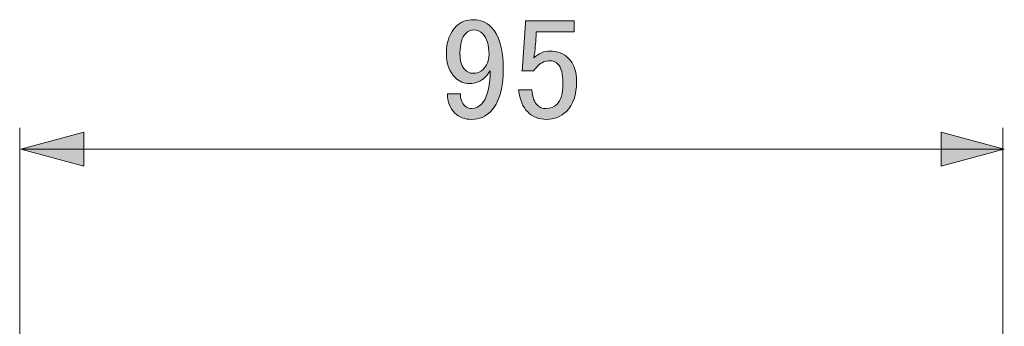
# Model space of a CAD drawing. Units: inches. Extents: x -46 to 344, y -33 to 243.
# Drawn here: x 53 to 77, y 150 to 158 of the extents above; entities that cross this region are included whole.
import ezdxf

# ---------------------------------------------------------------- set-up
doc = ezdxf.new("R2010")
doc.units = ezdxf.units.IN
doc.header["$MEASUREMENT"] = 0
doc.layers.add('寸法線', color=7, linetype='Continuous')

# ---------------------------------------------------------------- blocks, each defined once
blk = doc.blocks.new('block 1801')
at = {"layer": '寸法線', "color": 7, "lineweight": 9}
blk.add_lwpolyline([(53.119, 154.682), (76.947, 154.682)], dxfattribs=at)
blk = doc.blocks.new('block 1804')
at = {"layer": '寸法線'}
h = blk.add_hatch(color=7, dxfattribs=at)
h.dxf.hatch_style = 2
h.paths.add_polyline_path([(54.648, 154.272), (53.119, 154.682), (54.648, 155.092)])
at = {"layer": '寸法線', "lineweight": 0}
blk.add_lwpolyline([(54.648, 154.272), (53.119, 154.682), (54.648, 155.092), (54.648, 154.272)], dxfattribs=at)
blk = doc.blocks.new('block 1805')
at = {"layer": '寸法線'}
h = blk.add_hatch(color=7, dxfattribs=at)
h.dxf.hatch_style = 2
h.paths.add_polyline_path([(75.417, 154.272), (76.947, 154.682), (75.417, 155.092)])
at = {"layer": '寸法線', "lineweight": 0}
blk.add_lwpolyline([(75.417, 154.272), (76.947, 154.682), (75.417, 155.092), (75.417, 154.272)], dxfattribs=at)
blk = doc.blocks.new('block 1803')
at = {"layer": '寸法線', "color": 7, "lineweight": 9}
blk.add_lwpolyline([(54.369, 154.682), (75.697, 154.682)], dxfattribs=at)
at = {"layer": '寸法線'}
for name in ['block 1804', 'block 1805']:
    blk.add_blockref(name, (0, 0), dxfattribs=at)
blk = doc.blocks.new('block 1802')
at = {"layer": '寸法線'}
blk.add_blockref('block 1803', (0, 0), dxfattribs=at)
blk = doc.blocks.new('block 1800')
at = {"layer": '寸法線'}
for name in ['block 1802', 'block 1801']:
    blk.add_blockref(name, (0, 0), dxfattribs=at)
blk = doc.blocks.new('block 1806')
at = {"layer": '寸法線', "color": 7, "lineweight": 9}
blk.add_lwpolyline([(76.908, 155.196), (76.908, 149.332)], dxfattribs=at)
blk = doc.blocks.new('block 1807')
at = {"layer": '寸法線', "color": 7, "lineweight": 9}
blk.add_lwpolyline([(53.095, 155.196), (53.095, 148.196)], dxfattribs=at)
blk = doc.blocks.new('block 1829')
at = {"layer": '寸法線'}
h = blk.add_hatch(color=7, dxfattribs=at)
h.dxf.hatch_style = 2
edge = h.paths.add_edge_path()
edge.add_spline(control_points=[(63.679, 157.664), (63.78, 157.765), (63.917, 157.816), (64.092, 157.816), (64.257, 157.816), (64.4, 157.756), (64.519, 157.637), (64.712, 157.444), (64.809, 157.108), (64.809, 156.631), (64.809, 156.143), (64.707, 155.799), (64.505, 155.597), (64.377, 155.468), (64.225, 155.404), (64.051, 155.404), (63.876, 155.404), (63.738, 155.454), (63.637, 155.556), (63.518, 155.675), (63.458, 155.831), (63.458, 156.024), (63.458, 156.024), (63.775, 156.024), (63.775, 156.024), (63.766, 155.905), (63.803, 155.804), (63.885, 155.721), (63.922, 155.684), (63.977, 155.666), (64.051, 155.666), (64.133, 155.666), (64.207, 155.698), (64.271, 155.762), (64.418, 155.909), (64.492, 156.18), (64.492, 156.575), (64.455, 156.52), (64.413, 156.47), (64.368, 156.424), (64.266, 156.323), (64.142, 156.272), (63.996, 156.272), (63.858, 156.272), (63.743, 156.318), (63.651, 156.41), (63.504, 156.557), (63.431, 156.755), (63.431, 157.003), (63.431, 157.278), (63.513, 157.499), (63.679, 157.664)], knot_values=[0, 0, 0, 0, 1, 1, 1, 2, 2, 2, 3, 3, 3, 4, 4, 4, 5, 5, 5, 6, 6, 6, 7, 7, 7, 8, 8, 8, 9, 9, 9, 10, 10, 10, 11, 11, 11, 12, 12, 12, 13, 13, 13, 14, 14, 14, 15, 15, 15, 16, 16, 16, 17, 17, 17, 17], degree=3, periodic=1)
edge = h.paths.add_edge_path()
edge.add_spline(control_points=[(63.899, 157.485), (63.807, 157.393), (63.761, 157.232), (63.761, 157.003), (63.761, 156.819), (63.798, 156.69), (63.872, 156.617), (63.936, 156.552), (64, 156.52), (64.064, 156.52), (64.175, 156.52), (64.257, 156.548), (64.313, 156.603), (64.413, 156.704), (64.464, 156.828), (64.464, 156.975), (64.464, 157.205), (64.413, 157.37), (64.313, 157.471), (64.248, 157.535), (64.175, 157.568), (64.092, 157.568), (64.018, 157.568), (63.954, 157.54), (63.899, 157.485)], knot_values=[0, 0, 0, 0, 1, 1, 1, 2, 2, 2, 3, 3, 3, 4, 4, 4, 5, 5, 5, 6, 6, 6, 7, 7, 7, 8, 8, 8, 8], degree=3, periodic=1)
h = blk.add_hatch(color=7, dxfattribs=at)
h.dxf.hatch_style = 2
edge = h.paths.add_edge_path()
edge.add_spline(control_points=[(65.346, 157.788), (65.346, 157.788), (66.531, 157.788), (66.531, 157.788), (66.531, 157.788), (66.531, 157.526), (66.531, 157.526), (66.531, 157.526), (65.608, 157.526), (65.608, 157.526), (65.608, 157.526), (65.608, 157.485), (65.608, 157.485), (65.599, 157.31), (65.585, 157.14), (65.567, 156.975), (65.557, 156.948), (65.553, 156.92), (65.553, 156.892), (65.672, 157.003), (65.801, 157.058), (65.939, 157.058), (66.122, 157.058), (66.274, 156.998), (66.393, 156.879), (66.522, 156.75), (66.586, 156.562), (66.586, 156.314), (66.586, 156.001), (66.504, 155.762), (66.338, 155.597), (66.209, 155.468), (66.049, 155.404), (65.856, 155.404), (65.672, 155.404), (65.52, 155.464), (65.401, 155.583), (65.282, 155.702), (65.208, 155.882), (65.181, 156.121), (65.181, 156.121), (65.498, 156.121), (65.498, 156.121), (65.516, 155.946), (65.562, 155.822), (65.635, 155.749), (65.691, 155.694), (65.759, 155.666), (65.842, 155.666), (65.952, 155.666), (66.04, 155.698), (66.104, 155.762), (66.205, 155.863), (66.256, 156.033), (66.256, 156.272), (66.256, 156.502), (66.214, 156.658), (66.132, 156.741), (66.076, 156.796), (66.012, 156.824), (65.939, 156.824), (65.828, 156.824), (65.732, 156.782), (65.649, 156.699), (65.594, 156.644), (65.557, 156.603), (65.539, 156.575), (65.539, 156.575), (65.263, 156.575), (65.263, 156.575), (65.272, 156.612), (65.277, 156.644), (65.277, 156.672), (65.277, 156.672), (65.346, 157.733), (65.346, 157.733), (65.346, 157.733), (65.346, 157.788), (65.346, 157.788)], knot_values=[0, 0, 0, 0, 1, 1, 1, 2, 2, 2, 3, 3, 3, 4, 4, 4, 5, 5, 5, 6, 6, 6, 7, 7, 7, 8, 8, 8, 9, 9, 9, 10, 10, 10, 11, 11, 11, 12, 12, 12, 13, 13, 13, 14, 14, 14, 15, 15, 15, 16, 16, 16, 17, 17, 17, 18, 18, 18, 19, 19, 19, 20, 20, 20, 21, 21, 21, 22, 22, 22, 23, 23, 23, 24, 24, 24, 25, 25, 25, 26, 26, 26, 26], degree=3, periodic=1)
at = {"layer": '寸法線', "lineweight": 0}
for points, knots in [([(63.679, 157.664), (63.78, 157.765), (63.917, 157.816), (64.092, 157.816), (64.257, 157.816), (64.4, 157.756), (64.519, 157.637), (64.712, 157.444), (64.809, 157.108), (64.809, 156.631), (64.809, 156.143), (64.707, 155.799), (64.505, 155.597), (64.377, 155.468), (64.225, 155.404), (64.051, 155.404), (63.876, 155.404), (63.738, 155.454), (63.637, 155.556), (63.518, 155.675), (63.458, 155.831), (63.458, 156.024), (63.458, 156.024), (63.775, 156.024), (63.775, 156.024), (63.766, 155.905), (63.803, 155.804), (63.885, 155.721), (63.922, 155.684), (63.977, 155.666), (64.051, 155.666), (64.133, 155.666), (64.207, 155.698), (64.271, 155.762), (64.418, 155.909), (64.492, 156.18), (64.492, 156.575), (64.455, 156.52), (64.413, 156.47), (64.368, 156.424), (64.266, 156.323), (64.142, 156.272), (63.996, 156.272), (63.858, 156.272), (63.743, 156.318), (63.651, 156.41), (63.504, 156.557), (63.431, 156.755), (63.431, 157.003), (63.431, 157.278), (63.513, 157.499), (63.679, 157.664)], [0, 0, 0, 0, 1, 1, 1, 2, 2, 2, 3, 3, 3, 4, 4, 4, 5, 5, 5, 6, 6, 6, 7, 7, 7, 8, 8, 8, 9, 9, 9, 10, 10, 10, 11, 11, 11, 12, 12, 12, 13, 13, 13, 14, 14, 14, 15, 15, 15, 16, 16, 16, 17, 17, 17, 17]), ([(65.346, 157.788), (65.346, 157.788), (66.531, 157.788), (66.531, 157.788), (66.531, 157.788), (66.531, 157.526), (66.531, 157.526), (66.531, 157.526), (65.608, 157.526), (65.608, 157.526), (65.608, 157.526), (65.608, 157.485), (65.608, 157.485), (65.599, 157.31), (65.585, 157.14), (65.567, 156.975), (65.557, 156.948), (65.553, 156.92), (65.553, 156.892), (65.672, 157.003), (65.801, 157.058), (65.939, 157.058), (66.122, 157.058), (66.274, 156.998), (66.393, 156.879), (66.522, 156.75), (66.586, 156.562), (66.586, 156.314), (66.586, 156.001), (66.504, 155.762), (66.338, 155.597), (66.209, 155.468), (66.049, 155.404), (65.856, 155.404), (65.672, 155.404), (65.52, 155.464), (65.401, 155.583), (65.282, 155.702), (65.208, 155.882), (65.181, 156.121), (65.181, 156.121), (65.498, 156.121), (65.498, 156.121), (65.516, 155.946), (65.562, 155.822), (65.635, 155.749), (65.691, 155.694), (65.759, 155.666), (65.842, 155.666), (65.952, 155.666), (66.04, 155.698), (66.104, 155.762), (66.205, 155.863), (66.256, 156.033), (66.256, 156.272), (66.256, 156.502), (66.214, 156.658), (66.132, 156.741), (66.076, 156.796), (66.012, 156.824), (65.939, 156.824), (65.828, 156.824), (65.732, 156.782), (65.649, 156.699), (65.594, 156.644), (65.557, 156.603), (65.539, 156.575), (65.539, 156.575), (65.263, 156.575), (65.263, 156.575), (65.272, 156.612), (65.277, 156.644), (65.277, 156.672), (65.277, 156.672), (65.346, 157.733), (65.346, 157.733), (65.346, 157.733), (65.346, 157.788), (65.346, 157.788)], [0, 0, 0, 0, 1, 1, 1, 2, 2, 2, 3, 3, 3, 4, 4, 4, 5, 5, 5, 6, 6, 6, 7, 7, 7, 8, 8, 8, 9, 9, 9, 10, 10, 10, 11, 11, 11, 12, 12, 12, 13, 13, 13, 14, 14, 14, 15, 15, 15, 16, 16, 16, 17, 17, 17, 18, 18, 18, 19, 19, 19, 20, 20, 20, 21, 21, 21, 22, 22, 22, 23, 23, 23, 24, 24, 24, 25, 25, 25, 26, 26, 26, 26]), ([(63.899, 157.485), (63.807, 157.393), (63.761, 157.232), (63.761, 157.003), (63.761, 156.819), (63.798, 156.69), (63.872, 156.617), (63.936, 156.552), (64, 156.52), (64.064, 156.52), (64.175, 156.52), (64.257, 156.548), (64.313, 156.603), (64.413, 156.704), (64.464, 156.828), (64.464, 156.975), (64.464, 157.205), (64.413, 157.37), (64.313, 157.471), (64.248, 157.535), (64.175, 157.568), (64.092, 157.568), (64.018, 157.568), (63.954, 157.54), (63.899, 157.485)], [0, 0, 0, 0, 1, 1, 1, 2, 2, 2, 3, 3, 3, 4, 4, 4, 5, 5, 5, 6, 6, 6, 7, 7, 7, 8, 8, 8, 8])]:
    blk.add_open_spline(points, degree=3, knots=knots, dxfattribs=at)

msp = doc.modelspace()

# ---------------------------------------------------------------- block references
at = {"layer": '寸法線'}
for name in ['block 1829', 'block 1807', 'block 1800', 'block 1806']:
    msp.add_blockref(name, (0, 0), dxfattribs=at)

doc.saveas('drawing.dxf')
